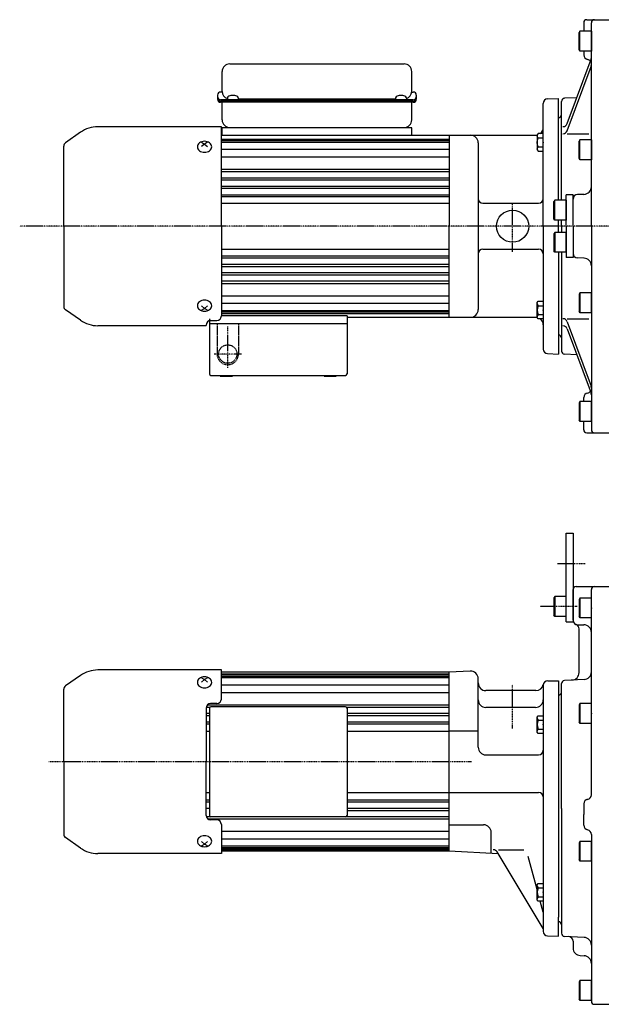
# Model space of a CAD drawing. Extents: x -658 to 693, y -351 to 332.
# Drawn here: x -306 to 75, y -334 to 309 of the extents above; entities that cross this region are included whole.
import ezdxf

# ---------------------------------------------------------------- set-up
doc = ezdxf.new("R2010")
doc.units = 0
doc.linetypes.add('DASHDOT', pattern=[1, 0.5, -0.25, 0, -0.25])
doc.linetypes.add('DASHED', pattern=[0.75, 0.5, -0.25])
doc.layers.get('0').update_dxf_attribs({"color": 2, "linetype": 'CONTINUOUS'})

# ---------------------------------------------------------------- blocks, each defined once
blk = doc.blocks.new('SYM1')
at = {"color": 3, "linetype": 'CONTINUOUS'}
for p, q in [((-4, 4.9), (-3.25, 5.75)), ((-4, -4.9), (-4, 4.9)), ((-3.25, 5.75), (0, 5.75)), ((-3.25, 2.9), (0, 2.9)), ((0, 5.75), (0, -5.75)), ((-3.25, -5.75), (-4, -4.9)), ((-3.25, -2.9), (0, -2.9)), ((0, -5.75), (-3.25, -5.75))]:
    blk.add_line(p, q, dxfattribs=at)
for centre, radius, start, end in [((-2.27, 4.33), 1.73, 179.99975, 235.49979), ((1.98, 0), 5.98, 150.99936, 209.00007), ((-2.27, -4.32), 1.73, 124.49976, 179.99975)]:
    blk.add_arc(centre, radius, start, end, dxfattribs=at)
blk.add_point((0, 0), dxfattribs=at)
blk = doc.blocks.new('SYM2')
at = {"color": 3, "linetype": 'CONTINUOUS'}
for p, q in [((-7.5, 6.5), (-8, 5.63)), ((0, 6.5), (-7.5, 6.5)), ((-7.5, 6.5), (-7.5, -6.5)), ((0, -6.5), (0, 6.5)), ((-8, 5.63), (-8, -5.63)), ((-7.5, -6.5), (-8, -5.63)), ((0, -6.5), (-7.5, -6.5))]:
    blk.add_line(p, q, dxfattribs=at)
blk.add_point((0, 0), dxfattribs=at)
blk = doc.blocks.new('SYM17')
at = {"color": 3, "linetype": 'CONTINUOUS'}
for p, q in [((-7.5, 6.5), (-8, 5.63)), ((0, 6.5), (-7.5, 6.5)), ((-7.5, 6.5), (-7.5, -6.5)), ((0, -6.5), (0, 6.5)), ((-8, 5.63), (-8, -5.63)), ((-7.5, -6.5), (-8, -5.63)), ((0, -6.5), (-7.5, -6.5))]:
    blk.add_line(p, q, dxfattribs=at)
blk.add_point((0, 0), dxfattribs=at)
blk = doc.blocks.new('SYM18')
at = {"color": 3, "linetype": 'CONTINUOUS'}
for p, q in [((-7.5, 6.5), (-8, 5.63)), ((0, 6.5), (-7.5, 6.5)), ((-7.5, 6.5), (-7.5, -6.5)), ((0, -6.5), (0, 6.5)), ((-8, 5.63), (-8, -5.63)), ((-7.5, -6.5), (-8, -5.63)), ((0, -6.5), (-7.5, -6.5))]:
    blk.add_line(p, q, dxfattribs=at)
blk.add_point((0, 0), dxfattribs=at)
blk = doc.blocks.new('SYM19')
at = {"color": 3, "linetype": 'CONTINUOUS'}
for p, q in [((-7.5, 6.5), (-8, 5.63)), ((0, 6.5), (-7.5, 6.5)), ((-7.5, 6.5), (-7.5, -6.5)), ((0, -6.5), (0, 6.5)), ((-8, 5.63), (-8, -5.63)), ((-7.5, -6.5), (-8, -5.63)), ((0, -6.5), (-7.5, -6.5))]:
    blk.add_line(p, q, dxfattribs=at)
blk.add_point((0, 0), dxfattribs=at)
blk = doc.blocks.new('SYM20')
at = {"color": 3, "linetype": 'CONTINUOUS'}
for p, q in [((-7.5, 6.5), (-8, 5.63)), ((0, 6.5), (-7.5, 6.5)), ((-7.5, 6.5), (-7.5, -6.5)), ((0, -6.5), (0, 6.5)), ((-8, 5.63), (-8, -5.63)), ((-7.5, -6.5), (-8, -5.63)), ((0, -6.5), (-7.5, -6.5))]:
    blk.add_line(p, q, dxfattribs=at)
blk.add_point((0, 0), dxfattribs=at)
blk = doc.blocks.new('SYM21')
at = {"color": 3, "linetype": 'CONTINUOUS'}
for p, q in [((-7.5, 6.5), (-8, 5.63)), ((0, 6.5), (-7.5, 6.5)), ((-7.5, 6.5), (-7.5, -6.5)), ((0, -6.5), (0, 6.5)), ((-8, 5.63), (-8, -5.63)), ((-7.5, -6.5), (-8, -5.63)), ((0, -6.5), (-7.5, -6.5))]:
    blk.add_line(p, q, dxfattribs=at)
blk.add_point((0, 0), dxfattribs=at)
blk = doc.blocks.new('SYM22')
at = {"color": 3, "linetype": 'CONTINUOUS'}
for p, q in [((-7.5, 6.5), (-8, 5.63)), ((0, 6.5), (-7.5, 6.5)), ((-7.5, 6.5), (-7.5, -6.5)), ((0, -6.5), (0, 6.5)), ((-8, 5.63), (-8, -5.63)), ((-7.5, -6.5), (-8, -5.63)), ((0, -6.5), (-7.5, -6.5))]:
    blk.add_line(p, q, dxfattribs=at)
blk.add_point((0, 0), dxfattribs=at)
blk = doc.blocks.new('SYM23')
at = {"color": 3, "linetype": 'CONTINUOUS'}
for p, q in [((-4, 4.9), (-3.25, 5.75)), ((-4, -4.9), (-4, 4.9)), ((-3.25, 5.75), (0, 5.75)), ((-3.25, 2.9), (0, 2.9)), ((0, 5.75), (0, -5.75)), ((-3.25, -5.75), (-4, -4.9)), ((-3.25, -2.9), (0, -2.9)), ((0, -5.75), (-3.25, -5.75))]:
    blk.add_line(p, q, dxfattribs=at)
for centre, radius, start, end in [((-2.27, 4.33), 1.73, 179.99975, 235.49979), ((1.98, 0), 5.98, 150.99936, 209.00007), ((-2.27, -4.32), 1.73, 124.49976, 179.99975)]:
    blk.add_arc(centre, radius, start, end, dxfattribs=at)
blk.add_point((0, 0), dxfattribs=at)
blk = doc.blocks.new('SYM24')
at = {"color": 3, "linetype": 'CONTINUOUS'}
for p, q in [((-7.5, 6.5), (-8, 5.63)), ((0, 6.5), (-7.5, 6.5)), ((-7.5, 6.5), (-7.5, -6.5)), ((0, -6.5), (0, 6.5)), ((-8, 5.63), (-8, -5.63)), ((-7.5, -6.5), (-8, -5.63)), ((0, -6.5), (-7.5, -6.5))]:
    blk.add_line(p, q, dxfattribs=at)
blk.add_point((0, 0), dxfattribs=at)
blk = doc.blocks.new('SYM25')
at = {"color": 3, "linetype": 'CONTINUOUS'}
for p, q in [((-7.5, 6.5), (-8, 5.63)), ((0, 6.5), (-7.5, 6.5)), ((-7.5, 6.5), (-7.5, -6.5)), ((0, -6.5), (0, 6.5)), ((-8, 5.63), (-8, -5.63)), ((-7.5, -6.5), (-8, -5.63)), ((0, -6.5), (-7.5, -6.5))]:
    blk.add_line(p, q, dxfattribs=at)
blk.add_point((0, 0), dxfattribs=at)
blk = doc.blocks.new('SYM26')
at = {"color": 3, "linetype": 'CONTINUOUS'}
for p, q in [((-7.5, 6.5), (-8, 5.63)), ((0, 6.5), (-7.5, 6.5)), ((-7.5, 6.5), (-7.5, -6.5)), ((0, -6.5), (0, 6.5)), ((-8, 5.63), (-8, -5.63)), ((-7.5, -6.5), (-8, -5.63)), ((0, -6.5), (-7.5, -6.5))]:
    blk.add_line(p, q, dxfattribs=at)
blk.add_point((0, 0), dxfattribs=at)
blk = doc.blocks.new('SYM27')
at = {"color": 3, "linetype": 'CONTINUOUS'}
for p, q in [((-7.5, 6.5), (-8, 5.63)), ((0, 6.5), (-7.5, 6.5)), ((-7.5, 6.5), (-7.5, -6.5)), ((0, -6.5), (0, 6.5)), ((-8, 5.63), (-8, -5.63)), ((-7.5, -6.5), (-8, -5.63)), ((0, -6.5), (-7.5, -6.5))]:
    blk.add_line(p, q, dxfattribs=at)
blk.add_point((0, 0), dxfattribs=at)

msp = doc.modelspace()

# ---------------------------------------------------------------- linework, layer by layer
at = {"color": 3, "linetype": 'CONTINUOUS'}
for p, q in [((65.29, 309.19), (79.79, 309.19)), ((63.29, 307.19), (63.29, 301.69)), ((68.29, 174.19), (68.29, 307.19)), ((52.52, 241.25), (68.11, 283.29)), ((63.29, 288.69), (63.29, 286.14)), ((-168.21, 280.29), (-54.21, 280.29)), ((52.52, 236.6), (68.11, 278.64)), ((-173.21, 262.35), (-173.21, 275.29)), ((-49.21, 262.35), (-49.21, 275.29)), ((-176.21, 259.88), (-176.21, 257.19)), ((-173.21, 261.88), (-174.21, 261.88)), ((-169.71, 258.02), (-169.71, 257.04)), ((-162.71, 258.02), (-162.71, 257.04)), ((-59.71, 258.02), (-59.71, 257.04)), ((-52.71, 258.02), (-52.71, 257.04)), ((-49.21, 261.88), (-48.21, 261.88)), ((-46.21, 259.88), (-46.21, 257.19)), ((39.69, 257.44), (46.79, 257.69)), ((46.79, 191.19), (46.79, 257.69)), ((58.81, 258.21), (50.69, 257.79)), ((-48.21, 256.79), (-174.21, 256.79)), ((-48.21, 255.99), (-174.21, 255.99)), ((-48.21, 255.19), (-174.21, 255.19)), ((-173.21, 243.69), (-173.21, 255.19)), ((-59.71, 257.35), (-162.71, 257.35)), ((-49.21, 243.69), (-49.21, 254.99)), ((36.79, 174.19), (36.79, 254.44)), ((48.79, 191.19), (48.79, 255.79)), ((-173.71, 239.19), (-254.4, 239.19)), ((-173.71, 174.19), (-173.71, 239.19)), ((-173.21, 233.69), (-173.21, 238.69)), ((-173.21, 238.69), (-49.21, 238.69)), ((-265.87, 235.57), (-275.6, 228.76)), ((-173.71, 233.69), (-24.71, 233.69)), ((-106.71, 233.69), (-24.71, 233.69)), ((-24.71, 233.69), (-24.71, 174.19)), ((-24.71, 233.69), (32.79, 233.69)), ((52.52, 234.65), (66.55, 234.65)), ((-276.71, 174.19), (-276.71, 226.63)), ((-186.71, 229.1), (-184.71, 227.93)), ((-184.71, 227.93), (-186.71, 226.27)), ((-182.71, 229.1), (-184.71, 227.93)), ((-184.71, 227.93), (-182.71, 226.27)), ((-5.71, 228.69), (-5.71, 174.19)), ((51.79, 174.19), (51.79, 194.69)), ((56.29, 194.69), (51.79, 194.69)), ((56.29, 174.19), (56.29, 194.69)), ((63.47, 195.04), (59.19, 194.89)), ((-2.71, 189.19), (33.79, 189.19)), ((-276.71, 174.19), (-276.71, 121.74)), ((-173.71, 174.19), (-173.71, 115.57)), ((-24.71, 114.69), (-24.71, 174.19)), ((-5.71, 174.19), (-5.71, 119.69)), ((36.79, 174.19), (36.79, 93.93)), ((46.79, 170.19), (46.79, 178.19)), ((48.79, 174.19), (48.79, 178.19)), ((48.79, 174.19), (48.79, 170.19)), ((51.79, 174.19), (51.79, 153.69)), ((56.29, 174.19), (56.29, 153.69)), ((68.29, 174.19), (68.29, 41.19)), ((-2.71, 159.19), (33.79, 159.19)), ((46.79, 157.19), (46.79, 90.69)), ((48.79, 157.19), (48.79, 92.58)), ((56.29, 153.69), (51.79, 153.69)), ((63.47, 153.33), (59.19, 153.48)), ((-265.87, 112.8), (-275.6, 119.61)), ((-184.71, 120.45), (-186.71, 122.1)), ((-186.71, 119.27), (-184.71, 120.45)), ((-184.71, 120.45), (-182.71, 122.1)), ((-182.71, 119.27), (-184.71, 120.45)), ((-183.71, 109.19), (-183.71, 109.57)), ((-181.51, 113.74), (-181.51, 77.69)), ((-181.51, 110.69), (-91.51, 110.69)), ((-180.71, 112.57), (-176.71, 112.57)), ((-91.51, 115.69), (-173.71, 115.69)), ((-91.51, 115.69), (-91.51, 77.69)), ((-91.51, 114.69), (-24.71, 114.69)), ((-24.71, 114.69), (32.8, 114.69)), ((52.52, 113.73), (66.55, 113.73)), ((52.52, 111.77), (68.11, 69.73)), ((-183.71, 109.19), (-254.4, 109.19)), ((52.52, 107.12), (68.11, 65.08)), ((39.69, 90.93), (46.79, 90.69)), ((58.81, 90.16), (50.69, 90.59)), ((-180.51, 76.69), (-92.51, 76.69)), ((-174.51, 76.69), (-174.51, 76.19)), ((-174.51, 76.19), (-166.51, 76.19)), ((-166.51, 76.69), (-166.51, 76.19)), ((-106.51, 76.69), (-106.51, 76.19)), ((-106.51, 76.19), (-98.51, 76.19)), ((-98.51, 76.69), (-98.51, 76.19)), ((63.29, 59.69), (63.29, 62.23)), ((63.29, 41.19), (63.29, 46.69)), ((65.29, 39.19), (79.79, 39.19)), ((51.79, -26.31), (56.29, -26.31)), ((51.79, -84.31), (51.79, -26.31)), ((56.29, -26.31), (56.29, -84.31)), ((56.29, -83.31), (56.29, -63.31)), ((58.29, -61.31), (79.79, -61.31)), ((68.29, -197.4), (68.29, -63.31)), ((51.79, -84.31), (56.29, -84.31)), ((59.29, -86.31), (63.29, -86.31)), ((60.29, -117.47), (60.29, -88.97)), ((-173.71, -115.81), (-254.4, -115.81)), ((-173.71, -134.81), (-173.71, -115.81)), ((-265.87, -119.43), (-275.6, -126.24)), ((-186.71, -120.9), (-184.71, -122.07)), ((-184.71, -122.07), (-186.71, -123.73)), ((-182.71, -120.9), (-184.71, -122.07)), ((-184.71, -122.07), (-182.71, -123.73)), ((-24.71, -117.31), (-173.71, -117.31)), ((-10.97, -116.59), (-24.71, -117.31)), ((-24.71, -234.31), (-24.71, -117.31)), ((-5.71, -124.31), (-5.71, -121.59)), ((63.56, -122.04), (50.69, -122.71)), ((-276.71, -175.81), (-276.71, -128.37)), ((-5.71, -166.31), (-5.71, -124.31)), ((36.79, -125.81), (36.79, -274.11)), ((39.79, -122.81), (46.79, -122.81)), ((46.79, -122.81), (46.79, -277.31)), ((48.79, -206.31), (48.79, -124.71)), ((31.94, -129.31), (-0.71, -129.31)), ((-183.71, -140.81), (-183.71, -175.81)), ((-181.51, -140.81), (-181.51, -210.81)), ((-176.71, -137.81), (-180.71, -137.81)), ((-92.51, -139.81), (-180.51, -139.81)), ((-91.51, -140.81), (-91.51, -210.81)), ((31.79, -140.31), (-0.71, -140.31)), ((-5.71, -155.81), (-24.71, -155.81)), ((-0.71, -171.31), (33.79, -171.31)), ((-276.71, -175.81), (-276.71, -223.26)), ((-183.71, -210.81), (-183.71, -175.81)), ((-24.71, -195.81), (33.79, -195.81)), ((63.29, -203.31), (63.29, -210.31)), ((-92.51, -211.81), (-180.51, -211.81)), ((48.79, -206.31), (48.79, -287.92)), ((63.29, -217.31), (63.29, -210.31)), ((-176.71, -213.81), (-180.71, -213.81)), ((-173.71, -216.81), (-173.71, -235.81)), ((-24.71, -217.01), (-2.21, -217.01)), ((2.79, -235.76), (2.79, -222.01)), ((68.29, -223.23), (68.29, -332.31)), ((-265.87, -232.2), (-275.6, -225.39)), ((-184.71, -229.55), (-186.71, -227.9)), ((-186.71, -230.73), (-184.71, -229.55)), ((-184.71, -229.55), (-182.71, -227.9)), ((-182.71, -230.73), (-184.71, -229.55)), ((-173.71, -235.81), (-254.4, -235.81)), ((-24.71, -234.31), (-173.71, -234.31)), ((7.41, -236), (-24.71, -234.31)), ((36.79, -284.81), (6.67, -234.77)), ((7.57, -233.31), (24.13, -233.31)), ((32.79, -259.18), (27.02, -237.63)), ((36.79, -274.11), (34.85, -266.87)), ((36.79, -274.11), (36.79, -286.57)), ((46.79, -289.81), (46.79, -277.31)), ((39.69, -289.57), (46.79, -289.81)), ((63.56, -290.59), (50.69, -289.91)), ((56.29, -293.05), (56.29, -297.45)), ((61.03, -302.44), (63.56, -302.57)), ((70.29, -334.31), (79.79, -334.31))]:
    msp.add_line(p, q, dxfattribs=at)
at = {"color": 3, "linetype": 'DASHDOT'}
msp.add_line((-49.21, 233.69), (-49.21, 238.69), dxfattribs=at)
msp.add_line((-49.21, 233.69), (-49.21, 238.69), dxfattribs=at)
at = {"color": 4, "linetype": 'CONTINUOUS'}
for p, q in [((-173.71, 231.19), (-24.71, 231.19)), ((-173.71, 230.19), (-24.71, 230.19)), ((-173.71, 229.19), (-24.71, 229.19)), ((-173.71, 224.5), (-24.71, 224.5)), ((-173.71, 219.55), (-24.71, 219.55)), ((-173.71, 211.5), (-24.71, 211.5)), ((-173.71, 209.9), (-24.71, 209.9)), ((-173.71, 205.94), (-24.71, 205.94)), ((-173.71, 204.47), (-24.71, 204.47)), ((-173.71, 200.38), (-24.71, 200.38)), ((-173.71, 199.02), (-24.71, 199.02)), ((-173.71, 194.83), (-24.71, 194.83)), ((-173.71, 193.56), (-24.71, 193.56)), ((-173.71, 189.19), (-24.71, 189.19)), ((-173.71, 159.19), (-24.71, 159.19)), ((-173.71, 154.81), (-24.71, 154.81)), ((-173.71, 153.55), (-24.71, 153.55)), ((-173.71, 149.36), (-24.71, 149.36)), ((-173.71, 147.99), (-24.71, 147.99)), ((-173.71, 143.9), (-24.71, 143.9)), ((-173.71, 142.43), (-24.71, 142.43)), ((-173.71, 138.47), (-24.71, 138.47)), ((-173.71, 136.87), (-24.71, 136.87)), ((-173.71, 128.82), (-24.71, 128.82)), ((-173.71, 123.87), (-24.71, 123.87)), ((-173.71, 119.19), (-24.71, 119.19)), ((-173.71, 118.19), (-24.71, 118.19)), ((-173.71, 117.19), (-24.71, 117.19)), ((-173.71, -118.31), (-24.71, -118.31)), ((-173.71, -118.81), (-24.71, -118.81)), ((-173.71, -119.81), (-24.71, -119.81)), ((-173.71, -120.81), (-24.71, -120.81)), ((-173.71, -125.5), (-24.71, -125.5)), ((-173.71, -130.45), (-24.71, -130.45)), ((-183.62, -140.1), (-181.2, -140.1)), ((-182.61, -138.5), (-24.71, -138.5)), ((-91.81, -140.1), (-24.71, -140.1)), ((-183.71, -144.06), (-181.51, -144.06)), ((-183.71, -145.53), (-181.51, -145.53)), ((-91.51, -144.06), (-24.71, -144.06)), ((-91.51, -145.53), (-24.71, -145.53)), ((-183.71, -149.62), (-181.51, -149.62)), ((-183.71, -150.98), (-181.51, -150.98)), ((-91.51, -149.62), (-24.71, -149.62)), ((-91.51, -150.98), (-24.71, -150.98)), ((-183.71, -155.81), (-181.51, -155.81)), ((-91.51, -155.81), (-24.71, -155.81)), ((-183.71, -195.81), (-181.51, -195.81)), ((-91.51, -195.81), (-24.71, -195.81)), ((-183.71, -200.64), (-181.51, -200.64)), ((-183.71, -202.01), (-181.51, -202.01)), ((-91.51, -200.64), (-24.71, -200.64)), ((-91.51, -202.01), (-24.71, -202.01)), ((-183.71, -206.1), (-181.51, -206.1)), ((-183.62, -211.53), (-181.2, -211.53)), ((-91.81, -211.53), (-24.71, -211.53)), ((-91.51, -206.1), (-24.71, -206.1)), ((-91.51, -207.57), (-24.71, -207.57)), ((-182.61, -213.13), (-24.71, -213.13)), ((-173.71, -221.18), (-24.71, -221.18)), ((-173.71, -226.13), (-24.71, -226.13)), ((-173.71, -230.81), (-24.71, -230.81)), ((-173.71, -231.81), (-24.71, -231.81)), ((-173.71, -232.81), (-24.71, -232.81)), ((-173.71, -233.31), (-24.71, -233.31))]:
    msp.add_line(p, q, dxfattribs=at)
at = {"color": 4, "linetype": 'DASHDOT'}
for p, q in [((16.79, 157.43), (16.79, 188.96)), ((324.74, 174.19), (-305.6, 174.19)), ((-169.51, 81.69), (-169.51, 108.69)), ((-160.51, 90.69), (-178.51, 90.69)), ((46.06, -46.31), (64.16, -46.31)), ((58.99, -74.31), (34.72, -74.31)), ((16.79, -154.06), (16.79, -125.42)), ((-10.11, -175.81), (-286.63, -175.81))]:
    msp.add_line(p, q, dxfattribs=at)
at = {"color": 4, "linetype": 'DASHED'}
for p, q in [((-176.51, 110.69), (-176.51, 90.69)), ((-162.51, 110.69), (-162.51, 90.69))]:
    msp.add_line(p, q, dxfattribs=at)
at = {"color": 3, "linetype": 'CONTINUOUS'}
for points in [[(-169.71, 257.04), (-169.64, 257), (-169.44, 256.97), (-169.12, 256.94), (-168.68, 256.91), (-168.15, 256.89), (-167.54, 256.87), (-166.89, 256.86), (-166.21, 256.86), (-165.52, 256.86), (-164.87, 256.87), (-164.26, 256.89), (-163.73, 256.91), (-163.3, 256.94), (-162.97, 256.97), (-162.77, 257), (-162.71, 257.04)], [(-59.71, 257.04), (-59.64, 257), (-59.44, 256.97), (-59.12, 256.94), (-58.68, 256.91), (-58.15, 256.89), (-57.54, 256.87), (-56.89, 256.86), (-56.21, 256.86), (-55.52, 256.86), (-54.87, 256.87), (-54.26, 256.89), (-53.73, 256.91), (-53.3, 256.94), (-52.97, 256.97), (-52.77, 257), (-52.71, 257.04)]]:
    msp.add_lwpolyline(points, dxfattribs=at)
for points in [[(-180.01, 226.11), (-180.1, 226.81), (-180.36, 227.49), (-180.8, 228.11), (-181.38, 228.66), (-182.09, 229.11), (-182.91, 229.44), (-183.79, 229.64), (-184.71, 229.71), (-185.62, 229.64), (-186.5, 229.44), (-187.32, 229.11), (-188.03, 228.66), (-188.61, 228.11), (-189.05, 227.49), (-189.32, 226.81), (-189.41, 226.11), (-189.32, 225.41), (-189.05, 224.73), (-188.61, 224.11), (-188.03, 223.56), (-187.32, 223.11), (-186.5, 222.78), (-185.62, 222.58), (-184.71, 222.51), (-183.79, 222.58), (-182.91, 222.78), (-182.09, 223.11), (-181.38, 223.56), (-180.8, 224.11), (-180.36, 224.73), (-180.1, 225.41)], [(-180.01, 122.26), (-180.1, 122.97), (-180.36, 123.64), (-180.8, 124.26), (-181.38, 124.81), (-182.09, 125.26), (-182.91, 125.59), (-183.79, 125.8), (-184.71, 125.87), (-185.62, 125.8), (-186.5, 125.59), (-187.32, 125.26), (-188.03, 124.81), (-188.61, 124.26), (-189.05, 123.64), (-189.32, 122.97), (-189.41, 122.26), (-189.32, 121.56), (-189.05, 120.88), (-188.61, 120.26), (-188.03, 119.71), (-187.32, 119.27), (-186.5, 118.93), (-185.62, 118.73), (-184.71, 118.66), (-183.79, 118.73), (-182.91, 118.93), (-182.09, 119.27), (-181.38, 119.71), (-180.8, 120.26), (-180.36, 120.88), (-180.1, 121.56)], [(-180.01, -123.89), (-180.1, -123.19), (-180.36, -122.51), (-180.8, -121.89), (-181.38, -121.34), (-182.09, -120.89), (-182.91, -120.56), (-183.79, -120.36), (-184.71, -120.29), (-185.62, -120.36), (-186.5, -120.56), (-187.32, -120.89), (-188.03, -121.34), (-188.61, -121.89), (-189.05, -122.51), (-189.32, -123.19), (-189.41, -123.89), (-189.32, -124.59), (-189.05, -125.27), (-188.61, -125.89), (-188.03, -126.44), (-187.32, -126.89), (-186.5, -127.22), (-185.62, -127.42), (-184.71, -127.49), (-183.79, -127.42), (-182.91, -127.22), (-182.09, -126.89), (-181.38, -126.44), (-180.8, -125.89), (-180.36, -125.27), (-180.1, -124.59)], [(-180.01, -227.74), (-180.1, -227.03), (-180.36, -226.36), (-180.8, -225.74), (-181.38, -225.19), (-182.09, -224.74), (-182.91, -224.41), (-183.79, -224.2), (-184.71, -224.13), (-185.62, -224.2), (-186.5, -224.41), (-187.32, -224.74), (-188.03, -225.19), (-188.61, -225.74), (-189.05, -226.36), (-189.32, -227.03), (-189.41, -227.74), (-189.32, -228.44), (-189.05, -229.12), (-188.61, -229.74), (-188.03, -230.29), (-187.32, -230.73), (-186.5, -231.07), (-185.62, -231.27), (-184.71, -231.34), (-183.79, -231.27), (-182.91, -231.07), (-182.09, -230.73), (-181.38, -230.29), (-180.8, -229.74), (-180.36, -229.12), (-180.1, -228.44)]]:
    msp.add_lwpolyline(points, close=True, dxfattribs=at)
msp.add_circle((16.79, 174.19), 10.5, dxfattribs=at)
at = {"color": 4, "linetype": 'DASHED'}
msp.add_circle((-169.51, 90.69), 6, dxfattribs=at)
at = {"color": 3, "linetype": 'CONTINUOUS'}
for centre, radius, start, end in [((65.29, 307.19), 2, 90, 180), ((70.29, 307.19), 2, 90, 180), ((66.29, 286.14), 3, 180, 260.40593), ((65.29, 280.23), 3, 38.0289, 80.40593), ((65.29, 284.33), 3, 339.65414, 0), ((-168.21, 275.29), 5, 90, 180), ((-54.21, 275.29), 5, 0, 90), ((65.29, 279.68), 3, 339.65414, 0), ((-174.21, 259.88), 2, 90, 180), ((-174.21, 258.79), 2, 180, 270), ((-174.21, 257.99), 2, 180, 270), ((-168.21, 262.35), 5, 180, 252.5424), ((-168.41, 258.02), 1.3, 106.60155, 180), ((-166.21, 250.64), 9, 73.39845, 106.60155), ((-164.01, 258.02), 1.3, 0, 73.39845), ((-58.41, 258.02), 1.3, 106.60155, 180), ((-56.21, 250.64), 9, 73.39845, 106.60155), ((-54.01, 258.02), 1.3, 0, 73.39845), ((-54.21, 262.35), 5, 287.4576, 0), ((-48.21, 259.88), 2, 0, 90), ((-48.21, 258.79), 2, 270, 0), ((-48.21, 257.99), 2, 270, 0), ((39.79, 254.44), 3, 92, 180), ((50.79, 255.79), 2, 93, 180), ((-174.21, 257.19), 2, 180, 270), ((-48.21, 257.19), 2, 270, 0), ((46.79, 247.19), 2, 270, 0), ((-254.4, 219.19), 20, 90, 125), ((-168.21, 243.69), 5, 180, 270), ((-54.21, 243.69), 5, 270, 0), ((31.79, 238.69), 5, 307.82864, 0), ((49.71, 242.3), 3, 270, 339.65414), ((-10.71, 228.69), 5, 0, 90), ((49.71, 237.65), 3, 270, 339.65414), ((-274.11, 226.63), 2.6, 125, 180), ((63.29, 200.04), 5, 272, 0), ((59.29, 191.89), 3, 92, 180), ((-2.71, 192.19), 3, 180, 270), ((33.79, 192.19), 3, 270, 0), ((-2.71, 156.19), 3, 90, 180), ((33.79, 156.19), 3, 0, 90), ((59.29, 156.48), 3, 180, 268), ((63.29, 148.33), 5, 0, 88), ((-274.11, 121.74), 2.6, 180, 235), ((-10.71, 119.69), 5, 270, 0), ((-254.4, 129.19), 20, 235, 270), ((-180.71, 109.57), 3, 90, 180), ((-176.71, 115.57), 3, 270, 0), ((31.79, 109.69), 5, 0, 52.17136), ((49.71, 110.73), 3, 20.34586, 90), ((46.79, 101.19), 2, 0, 90), ((49.71, 106.07), 3, 20.34586, 90), ((39.79, 93.93), 3, 180, 268), ((50.79, 92.58), 2, 180, 267), ((-180.51, 77.69), 1, 180, 270), ((-92.51, 77.69), 1, 270, 0), ((66.29, 62.23), 3, 99.59407, 180), ((65.29, 68.14), 3, 279.59407, 321.9711), ((65.29, 68.69), 3, 0, 20.34586), ((65.29, 64.04), 3, 0, 20.34586), ((65.29, 41.19), 2, 180, 270), ((70.29, 41.19), 2, 180, 270), ((58.29, -63.31), 2, 90, 180), ((70.29, -63.31), 2, 90, 180), ((59.29, -83.31), 3, 180, 270), ((57.29, -88.97), 3, 0, 70.52878), ((63.29, -91.31), 5, 0, 90), ((-254.4, -135.81), 20, 90, 125), ((-10.71, -121.59), 5, 360, 93), ((55.29, -117.47), 5, 273, 0), ((63.29, -117.05), 5, 273, 0), ((-274.11, -128.37), 2.6, 125, 180), ((-0.71, -124.31), 5, 180, 270), ((31.94, -124.31), 5, 270, 349.19308), ((39.79, -125.81), 3, 90, 180), ((50.79, -124.71), 2, 93, 180), ((-176.71, -134.81), 3, 270, 0), ((46.79, -130.31), 2, 270, 0), ((-180.71, -140.81), 3, 90, 180), ((-180.51, -140.81), 1, 90, 180), ((-92.51, -140.81), 1, 0, 90), ((-0.71, -135.31), 5, 180, 270), ((31.79, -135.31), 5, 270, 0), ((-0.71, -166.31), 5, 180, 270), ((33.79, -168.31), 3, 270, 0), ((33.79, -198.81), 3, 0, 90), ((65.29, -197.4), 3, 279.59407, 0), ((66.29, -203.31), 3, 99.59407, 180), ((-180.71, -210.81), 3, 180, 270), ((-180.51, -210.81), 1, 180, 270), ((-92.51, -210.81), 1, 270, 0), ((-176.71, -216.81), 3, 0, 90), ((-2.21, -222.01), 5, 0, 90), ((66.29, -217.31), 3, 180, 260.40593), ((-274.11, -223.26), 2.6, 180, 235), ((65.29, -223.23), 3, 0, 80.40593), ((-254.4, -215.81), 20, 235, 270), ((4.1, -236.31), 3, 31.04549, 90), ((46.79, -282.31), 2, 0, 90), ((39.79, -286.57), 3, 180, 268), ((50.79, -287.92), 2, 180, 267), ((53.29, -293.05), 3, 0, 87), ((63.29, -295.58), 5, 0, 87), ((61.29, -297.45), 5, 180, 267), ((63.29, -307.57), 5, 0, 87), ((70.29, -332.31), 2, 180, 270)]:
    msp.add_arc(centre, radius, start, end, dxfattribs=at)
at = {"color": 4, "linetype": 'DASHED'}
msp.add_arc((-169.51, 90.69), 7, 180, 0, dxfattribs=at)
at = {"color": 3, "linetype": 'CONTINUOUS'}
msp.add_point((36.79, -284.81), dxfattribs=at)

# ---------------------------------------------------------------- block references
at = {"xscale": -1}
for name, p, rotation in [('SYM18', (68.29, 295.19), 180.00000000000003), ('SYM23', (36.79, 228.99), 180), ('SYM19', (68.29, 224.19), 180.00000000000003), ('SYM17', (51.79, 184.69), 180.00000000000003)]:
    msp.add_blockref(name, p, dxfattribs=dict(at, rotation=rotation))
for name, p in [('SYM20', (51.79, 163.69)), ('SYM22', (68.29, 124.19)), ('SYM1', (36.79, 119.38)), ('SYM21', (68.29, 53.19)), ('SYM2', (51.79, -74.31)), ('SYM26', (68.29, -75.31)), ('SYM25', (68.29, -144.31)), ('SYM1', (36.79, -151.51)), ('SYM24', (68.29, -234.31)), ('SYM1', (36.79, -261.12)), ('SYM27', (68.29, -325.31))]:
    msp.add_blockref(name, p)

doc.saveas('drawing.dxf')
